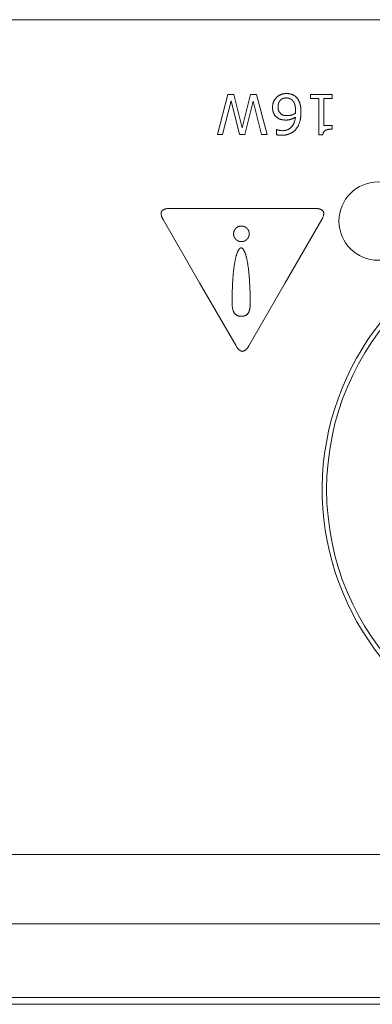
# Model space of a CAD drawing. Units: millimetres. Extents: x -350 to 567, y -536 to 804.
# Drawn here: x 197 to 213, y 243 to 287 of the extents above; entities that cross this region are included whole.
import ezdxf

# ---------------------------------------------------------------- set-up
doc = ezdxf.new("R2010")
doc.units = ezdxf.units.MM
doc.header["$LTSCALE"] = 63.5
doc.layers.get('0').update_dxf_attribs({"lineweight": 0})
doc.layers.add('Layer 1', color=7, linetype='Continuous', lineweight=0)

# ---------------------------------------------------------------- blocks, each defined once
blk = doc.blocks.new('グループ-36')
at = {"layer": 'Layer 1', "color": 30, "lineweight": 0}
blk.add_lwpolyline([(106.269, 146.372), (106.736, 148.168), (107.004, 148.168), (107.382, 146.677), (107.75, 148.168), (108.013, 148.168), (108.488, 146.372), (108.243, 146.372), (107.866, 147.865), (107.495, 146.372), (107.252, 146.372), (106.878, 147.88), (106.503, 146.372), (106.269, 146.372)], dxfattribs=at)
at = {"layer": 'Layer 1', "color": 30, "lineweight": 0, "flags": 128}
for points in [[(108.733, 147.585), (108.733, 147.59, -0.015933), (108.735, 147.636), (108.735, 147.638, -0.014968), (108.739, 147.681), (108.739, 147.681, -0.015708), (108.746, 147.722), (108.746, 147.722, -0.016386), (108.755, 147.762), (108.755, 147.762, -0.016959), (108.766, 147.801), (108.766, 147.801, -0.0174), (108.78, 147.838), (108.78, 147.838, -0.017685), (108.797, 147.874, -0.017802), (108.816, 147.909, -0.017728), (108.837, 147.942), (108.837, 147.942, -0.017488), (108.861, 147.974), (108.861, 147.975, -0.017069), (108.886, 148.004, -0.014533), (108.913, 148.031), (108.914, 148.032, -0.014274), (108.942, 148.058), (108.942, 148.058, -0.015754), (108.973, 148.083), (108.973, 148.083, -0.016167), (109.006, 148.106), (109.006, 148.106, -0.016464), (109.039, 148.126), (109.039, 148.126, -0.01663), (109.074, 148.144, -0.016639), (109.11, 148.16), (109.11, 148.16, -0.016511), (109.146, 148.174), (109.147, 148.174, -0.016241), (109.184, 148.185), (109.185, 148.185, -0.015844), (109.223, 148.193), (109.226, 148.194, -0.015324), (109.261, 148.199), (109.266, 148.2, -0.011096), (109.292, 148.203, -0.007255), (109.318, 148.204), (109.32, 148.204, -0.013082), (109.351, 148.205), (109.356, 148.205), (109.357, 148.205, -0.014396), (109.401, 148.204), (109.403, 148.204, -0.014017), (109.444, 148.2), (109.445, 148.2, -0.014801), (109.484, 148.195), (109.485, 148.194, -0.015538), (109.523, 148.187), (109.524, 148.186, -0.016199), (109.561, 148.176), (109.561, 148.176, -0.016196), (109.597, 148.164), (109.6, 148.163, -0.021205), (109.639, 148.146), (109.642, 148.145, -0.017245), (109.675, 148.128), (109.675, 148.128, -0.017268), (109.707, 148.108, -0.017148), (109.737, 148.086), (109.739, 148.085, -0.016837), (109.765, 148.064), (109.767, 148.062, -0.012843), (109.788, 148.042), (109.792, 148.039, -0.020457), (109.815, 148.014), (109.818, 148.011, -0.011001), (109.834, 147.992, -0.010779), (109.849, 147.973), (109.849, 147.973, -0.010495), (109.863, 147.953), (109.863, 147.953, -0.010183), (109.877, 147.932), (109.877, 147.931, -0.009896), (109.89, 147.909), (109.892, 147.906, -0.014074), (109.907, 147.878), (109.908, 147.875, -0.008931), (109.92, 147.85, -0.008661), (109.93, 147.825), (109.933, 147.82, -0.014589), (109.946, 147.783), (109.948, 147.777), (109.949, 147.776, -0.010261), (109.958, 147.745), (109.959, 147.744, -0.008166), (109.967, 147.715, -0.007828), (109.974, 147.686), (109.974, 147.685, -0.00747), (109.98, 147.655), (109.98, 147.655, -0.007122), (109.986, 147.623), (109.986, 147.623, -0.006785), (109.991, 147.591), (109.991, 147.591, -0.006462), (109.995, 147.558), (109.995, 147.557, -0.006152), (109.998, 147.523), (109.998, 147.523, -0.005856), (110.001, 147.488), (110.001, 147.488, -0.005643), (110.003, 147.452), (110.003, 147.443, -0.010049), (110.004, 147.388), (110.004, 147.379), (110.004, 147.371, -0.008428), (110.003, 147.317, -0.004838), (110.001, 147.263), (110.001, 147.262, -0.010297), (109.997, 147.208), (109.997, 147.207, -0.00538), (109.991, 147.155, -0.011415), (109.984, 147.103), (109.982, 147.09, -0.009124), (109.975, 147.049, -0.006276), (109.966, 147.008), (109.966, 147.006, -0.011994), (109.954, 146.962), (109.953, 146.956), (109.952, 146.954, -0.016822), (109.933, 146.892), (109.932, 146.891, -0.01587), (109.91, 146.834), (109.91, 146.833, -0.0162), (109.885, 146.779), (109.885, 146.778, -0.016393), (109.856, 146.726), (109.856, 146.725, -0.016434), (109.824, 146.675), (109.824, 146.675, -0.015791), (109.79, 146.628), (109.788, 146.625, -0.012827), (109.767, 146.601, -0.010412), (109.746, 146.577), (109.742, 146.573, -0.020633), (109.712, 146.543), (109.706, 146.539, -0.010221), (109.685, 146.52, -0.010112), (109.663, 146.502), (109.663, 146.502, -0.009969), (109.639, 146.485), (109.639, 146.485, -0.009797), (109.615, 146.469), (109.615, 146.469, -0.0096), (109.59, 146.454), (109.59, 146.454, -0.009436), (109.565, 146.44), (109.559, 146.437, -0.016377), (109.522, 146.418), (109.516, 146.415), (109.514, 146.414, -0.013474), (109.481, 146.4), (109.479, 146.4, -0.009902), (109.45, 146.389, -0.009736), (109.42, 146.379), (109.42, 146.379, -0.009494), (109.39, 146.371), (109.39, 146.371, -0.009231), (109.359, 146.363), (109.358, 146.363, -0.008952), (109.327, 146.356), (109.326, 146.356, -0.008659), (109.294, 146.351), (109.293, 146.351, -0.008365), (109.26, 146.346), (109.26, 146.346, -0.008061), (109.226, 146.343), (109.226, 146.343, -0.007826), (109.191, 146.341), (109.183, 146.34, -0.013274), (109.133, 146.339), (109.125, 146.339), (109.119, 146.339, -0.007773), (109.087, 146.339), (109.081, 146.339, -0.004761), (109.061, 146.34), (109.061, 146.34, -0.005322), (109.042, 146.341), (109.042, 146.341, -0.006111), (109.024, 146.343, -0.007902), (109.006, 146.345), (109.006, 146.345), (109.005, 146.345, -0.010113), (108.989, 146.347, -0.008627), (108.972, 146.35), (108.968, 146.351, -0.015235), (108.944, 146.356), (108.94, 146.357, -0.012649), (108.908, 146.366), (108.908, 146.366), (108.908, 146.597), (108.92, 146.597, 0.016932), (108.933, 146.59), (108.934, 146.59, 0.012535), (108.947, 146.585), (108.948, 146.584, 0.010466), (108.963, 146.579), (108.964, 146.579, 0.008843), (108.981, 146.573), (108.982, 146.573, 0.007561), (109.001, 146.568), (109.001, 146.568, 0.006365), (109.022, 146.563), (109.022, 146.563), (109.023, 146.562, 0.012137), (109.047, 146.557, 0.010396), (109.072, 146.553), (109.077, 146.552, 0.020008), (109.111, 146.548), (109.117, 146.548, 0.018091), (109.161, 146.546), (109.164, 146.546, 0.015917), (109.209, 146.548), (109.211, 146.548, 0.01436), (109.251, 146.551), (109.252, 146.551, 0.015199), (109.29, 146.557), (109.291, 146.557, 0.016019), (109.328, 146.565), (109.328, 146.566, 0.016764), (109.364, 146.576), (109.364, 146.576, 0.017398), (109.398, 146.588), (109.399, 146.588, 0.017891), (109.432, 146.603), (109.432, 146.603, 0.018213), (109.464, 146.62, 0.018337), (109.494, 146.639, 0.018277), (109.523, 146.661), (109.523, 146.661, 0.018011), (109.55, 146.684), (109.55, 146.684, 0.016465), (109.575, 146.708, 0.010892), (109.592, 146.727), (109.594, 146.729, 0.015846), (109.614, 146.753), (109.615, 146.756, 0.015702), (109.637, 146.786), (109.637, 146.786, 0.015442), (109.657, 146.818), (109.657, 146.818, 0.015072), (109.675, 146.851), (109.677, 146.855, 0.014573), (109.689, 146.881, 0.007129), (109.7, 146.908), (109.701, 146.908, 0.013789), (109.711, 146.936), (109.713, 146.941, 0.013166), (109.724, 146.979), (109.724, 146.98, 0.012521), (109.735, 147.019), (109.735, 147.02, 0.011867), (109.743, 147.061), (109.743, 147.062, 0.011202), (109.75, 147.104), (109.75, 147.105, 0.009908), (109.754, 147.147), (109.752, 147.145, -0.009481), (109.717, 147.125), (109.716, 147.124, -0.008965), (109.683, 147.107), (109.683, 147.106, -0.009516), (109.65, 147.091), (109.65, 147.09, -0.010082), (109.617, 147.076), (109.616, 147.076, -0.010662), (109.586, 147.064), (109.585, 147.063, -0.010158), (109.555, 147.053), (109.555, 147.053, -0.016633), (109.519, 147.043), (109.519, 147.043, -0.01426), (109.483, 147.035, -0.013331), (109.447, 147.029), (109.446, 147.029, -0.012404), (109.408, 147.025), (109.408, 147.024, -0.011496), (109.368, 147.022), (109.368, 147.022, -0.010309), (109.328, 147.021), (109.328, 147.021, -0.004547), (109.305, 147.021), (109.302, 147.021, -0.008232), (109.273, 147.022), (109.269, 147.023, -0.008919), (109.235, 147.025), (109.234, 147.025, -0.009678), (109.202, 147.028), (109.201, 147.029, -0.010527), (109.17, 147.033), (109.166, 147.034, -0.011532), (109.144, 147.038), (109.14, 147.039, -0.005778), (109.126, 147.042), (109.123, 147.043, -0.018342), (109.094, 147.051, -0.017177), (109.065, 147.062), (109.065, 147.062, -0.016055), (109.036, 147.075), (109.035, 147.075, -0.014925), (109.006, 147.09), (109.006, 147.09, -0.01381), (108.976, 147.108), (108.976, 147.108, -0.012359), (108.947, 147.127), (108.947, 147.127), (108.945, 147.128, -0.012984), (108.926, 147.143, -0.010169), (108.907, 147.158), (108.904, 147.16, -0.02108), (108.882, 147.181), (108.878, 147.184, -0.021775), (108.85, 147.214), (108.85, 147.214, -0.022131), (108.826, 147.246), (108.825, 147.247, -0.022127), (108.804, 147.279), (108.804, 147.28, -0.019723), (108.787, 147.313), (108.784, 147.318, -0.022898), (108.772, 147.347), (108.77, 147.352, -0.010542), (108.763, 147.373, -0.010226), (108.757, 147.393), (108.757, 147.394, -0.009832), (108.751, 147.415), (108.751, 147.416, -0.010557), (108.746, 147.439), (108.746, 147.44, -0.008947), (108.742, 147.463, -0.008537), (108.739, 147.486), (108.739, 147.486, -0.008131), (108.736, 147.51), (108.736, 147.511, -0.007835), (108.735, 147.535), (108.735, 147.535, -0.013902), (108.733, 147.585, -0.013902)], [(110.431, 148.168), (111.403, 148.168), (111.403, 147.985), (111.03, 147.985), (111.03, 146.781), (111.403, 146.781), (111.403, 146.617), (111.398, 146.617, 0.013041), (111.346, 146.615, 0.011894), (111.295, 146.611), (111.294, 146.611, 0.011211), (111.241, 146.604), (111.241, 146.604), (111.236, 146.603, 0.010376), (111.214, 146.6), (111.213, 146.6, 0.004978), (111.195, 146.596), (111.195, 146.596, 0.011425), (111.178, 146.592), (111.177, 146.592, 0.006263), (111.161, 146.588), (111.161, 146.588, 0.014608), (111.146, 146.583), (111.144, 146.582, 0.008388), (111.135, 146.579, 0.009028), (111.126, 146.576), (111.125, 146.575, 0.012676), (111.117, 146.571), (111.116, 146.571, 0.010607), (111.109, 146.568), (111.107, 146.566, 0.020403), (111.088, 146.555), (111.087, 146.554, 0.018024), (111.072, 146.543), (111.072, 146.543, 0.018795), (111.058, 146.531), (111.058, 146.531, 0.019338), (111.044, 146.519), (111.044, 146.518, 0.019626), (111.033, 146.505), (111.032, 146.505, 0.018981), (111.022, 146.491, 0.021242), (111.014, 146.478), (111.013, 146.477, 0.026055), (111.007, 146.464), (111.006, 146.462, 0.012097), (111.002, 146.453, 0.01156), (110.999, 146.444), (110.999, 146.443, 0.011122), (110.996, 146.434), (110.995, 146.431, 0.020114), (110.991, 146.415), (110.991, 146.412, 0.017779), (110.987, 146.39), (110.987, 146.39, 0.015263), (110.985, 146.366), (110.985, 146.366), (110.798, 146.366), (110.798, 147.985), (110.431, 147.985), (110.431, 148.168)]]:
    blk.add_lwpolyline(points, format="xyb", dxfattribs=at)
at = {"layer": 'Layer 1', "color": 30, "lineweight": 0}
blk.add_rational_spline([(108.978, 147.595), (108.978, 147.593), (108.978, 147.591), (108.978, 147.58), (108.979, 147.57), (108.979, 147.569), (108.979, 147.567), (108.979, 147.56), (108.979, 147.553), (108.98, 147.547), (108.98, 147.54), (108.98, 147.539), (108.981, 147.538), (108.981, 147.53), (108.982, 147.522), (108.983, 147.514), (108.984, 147.506), (108.984, 147.505), (108.984, 147.504), (108.986, 147.495), (108.988, 147.486), (108.988, 147.485), (108.988, 147.483), (108.989, 147.477), (108.991, 147.472), (108.991, 147.472), (108.991, 147.472), (108.992, 147.466), (108.994, 147.46), (108.995, 147.455), (108.997, 147.449), (108.997, 147.448), (108.997, 147.447), (109, 147.439), (109.003, 147.431), (109.003, 147.43), (109.003, 147.429), (109.007, 147.419), (109.014, 147.411), (109.067, 147.346), (109.121, 147.281), (109.126, 147.277), (109.132, 147.273), (109.133, 147.273), (109.133, 147.273), (109.139, 147.269), (109.146, 147.265), (109.146, 147.265), (109.147, 147.265), (109.154, 147.261), (109.162, 147.257), (109.17, 147.253), (109.178, 147.25), (109.178, 147.25), (109.178, 147.25), (109.186, 147.246), (109.194, 147.244), (109.194, 147.244), (109.194, 147.244), (109.202, 147.241), (109.211, 147.238), (109.211, 147.238), (109.211, 147.238), (109.219, 147.236), (109.227, 147.234), (109.227, 147.234), (109.228, 147.234), (109.235, 147.232), (109.243, 147.231), (109.252, 147.229), (109.262, 147.228), (109.264, 147.227), (109.266, 147.227), (109.279, 147.225), (109.293, 147.224), (109.298, 147.223), (109.302, 147.223), (109.316, 147.221), (109.33, 147.22), (109.33, 147.22), (109.331, 147.22), (109.344, 147.22), (109.356, 147.219), (109.369, 147.219), (109.381, 147.219), (109.383, 147.219), (109.384, 147.219), (109.387, 147.219), (109.39, 147.219), (109.407, 147.219), (109.425, 147.22), (109.427, 147.22), (109.43, 147.22), (109.442, 147.221), (109.455, 147.222), (109.455, 147.222), (109.455, 147.222), (109.468, 147.223), (109.48, 147.224), (109.48, 147.224), (109.48, 147.224), (109.492, 147.226), (109.505, 147.228), (109.505, 147.228), (109.505, 147.228), (109.517, 147.23), (109.529, 147.232), (109.529, 147.232), (109.529, 147.232), (109.541, 147.234), (109.552, 147.237), (109.552, 147.237), (109.552, 147.237), (109.564, 147.24), (109.575, 147.243), (109.577, 147.244), (109.579, 147.244), (109.595, 147.249), (109.611, 147.254), (109.612, 147.254), (109.614, 147.255), (109.626, 147.259), (109.638, 147.263), (109.649, 147.268), (109.661, 147.272), (109.661, 147.272), (109.661, 147.272), (109.673, 147.277), (109.685, 147.282), (109.685, 147.282), (109.685, 147.282), (109.697, 147.288), (109.708, 147.293), (109.708, 147.293), (109.709, 147.293), (109.72, 147.299), (109.732, 147.305), (109.732, 147.305), (109.732, 147.305), (109.744, 147.311), (109.756, 147.317), (109.756, 147.317), (109.756, 147.318), (109.756, 147.325), (109.757, 147.332), (109.757, 147.339), (109.758, 147.345), (109.758, 147.347), (109.758, 147.348), (109.759, 147.357), (109.759, 147.366), (109.76, 147.399), (109.76, 147.431), (109.76, 147.436), (109.76, 147.44), (109.76, 147.457), (109.76, 147.473), (109.76, 147.475), (109.76, 147.478), (109.76, 147.489), (109.759, 147.501), (109.759, 147.501), (109.759, 147.501), (109.759, 147.512), (109.758, 147.523), (109.758, 147.523), (109.758, 147.523), (109.757, 147.534), (109.756, 147.545), (109.756, 147.545), (109.756, 147.545), (109.756, 147.556), (109.755, 147.566), (109.755, 147.566), (109.755, 147.566), (109.754, 147.576), (109.753, 147.586), (109.753, 147.586), (109.752, 147.587), (109.751, 147.596), (109.75, 147.606), (109.75, 147.606), (109.75, 147.606), (109.749, 147.616), (109.747, 147.625), (109.747, 147.625), (109.747, 147.625), (109.746, 147.635), (109.744, 147.644), (109.744, 147.644), (109.744, 147.644), (109.743, 147.653), (109.741, 147.661), (109.739, 147.67), (109.737, 147.679), (109.737, 147.68), (109.736, 147.681), (109.734, 147.691), (109.731, 147.701), (109.731, 147.702), (109.731, 147.703), (109.728, 147.71), (109.726, 147.718), (109.726, 147.718), (109.726, 147.718), (109.724, 147.725), (109.721, 147.732), (109.721, 147.733), (109.721, 147.734), (109.718, 147.742), (109.714, 147.751), (109.711, 147.759), (109.708, 147.767), (109.707, 147.768), (109.707, 147.769), (109.703, 147.779), (109.698, 147.788), (109.697, 147.79), (109.696, 147.792), (109.693, 147.798), (109.69, 147.804), (109.687, 147.81), (109.683, 147.816), (109.682, 147.817), (109.682, 147.819), (109.677, 147.828), (109.671, 147.836), (109.671, 147.836), (109.671, 147.836), (109.666, 147.844), (109.66, 147.852), (109.655, 147.86), (109.649, 147.868), (109.648, 147.869), (109.647, 147.87), (109.639, 147.88), (109.631, 147.889), (109.631, 147.889), (109.63, 147.889), (109.622, 147.898), (109.614, 147.906), (109.608, 147.911), (109.603, 147.916), (109.602, 147.916), (109.602, 147.917), (109.596, 147.922), (109.589, 147.927), (109.589, 147.928), (109.588, 147.928), (109.581, 147.934), (109.573, 147.94), (109.573, 147.94), (109.573, 147.94), (109.566, 147.945), (109.558, 147.951), (109.558, 147.951), (109.558, 147.951), (109.55, 147.956), (109.542, 147.96), (109.542, 147.96), (109.542, 147.96), (109.534, 147.965), (109.526, 147.969), (109.526, 147.969), (109.526, 147.969), (109.518, 147.973), (109.51, 147.977), (109.51, 147.977), (109.51, 147.977), (109.502, 147.981), (109.493, 147.984), (109.492, 147.984), (109.491, 147.985), (109.482, 147.988), (109.474, 147.991), (109.465, 147.993), (109.456, 147.996), (109.456, 147.996), (109.456, 147.996), (109.448, 147.998), (109.439, 148), (109.439, 148), (109.439, 148), (109.43, 148.002), (109.421, 148.003), (109.42, 148.003), (109.42, 148.003), (109.411, 148.005), (109.402, 148.006), (109.402, 148.006), (109.402, 148.006), (109.392, 148.007), (109.383, 148.007), (109.382, 148.007), (109.381, 148.008), (109.373, 148.008), (109.366, 148.008), (109.365, 148.008), (109.364, 148.008), (109.358, 148.008), (109.353, 148.008), (109.351, 148.008), (109.349, 148.008), (109.336, 148.008), (109.323, 148.008), (109.322, 148.008), (109.321, 148.007), (109.31, 148.007), (109.3, 148.006), (109.3, 148.006), (109.299, 148.006), (109.289, 148.005), (109.279, 148.003), (109.279, 148.003), (109.279, 148.003), (109.269, 148.002), (109.259, 148), (109.258, 148), (109.258, 148), (109.249, 147.998), (109.239, 147.995), (109.239, 147.995), (109.239, 147.995), (109.229, 147.993), (109.22, 147.99), (109.22, 147.99), (109.22, 147.99), (109.211, 147.987), (109.202, 147.984), (109.201, 147.983), (109.201, 147.983), (109.193, 147.98), (109.184, 147.976), (109.184, 147.976), (109.184, 147.976), (109.175, 147.973), (109.167, 147.968), (109.167, 147.968), (109.167, 147.968), (109.158, 147.964), (109.15, 147.959), (109.15, 147.959), (109.15, 147.959), (109.142, 147.955), (109.134, 147.949), (109.127, 147.944), (109.119, 147.939), (109.112, 147.933), (109.105, 147.927), (109.105, 147.927), (109.104, 147.927), (109.097, 147.921), (109.091, 147.915), (109.091, 147.915), (109.091, 147.914), (109.084, 147.908), (109.078, 147.902), (109.077, 147.9), (109.074, 147.897), (109.071, 147.894), (109.068, 147.891), (109.067, 147.889), (109.066, 147.887), (109.06, 147.881), (109.055, 147.874), (109.055, 147.874), (109.055, 147.873), (109.049, 147.866), (109.044, 147.858), (109.044, 147.858), (109.044, 147.858), (109.038, 147.849), (109.034, 147.841), (109.033, 147.84), (109.032, 147.839), (109.029, 147.832), (109.025, 147.826), (109.022, 147.819), (109.019, 147.812), (109.019, 147.812), (109.019, 147.812), (109.016, 147.805), (109.013, 147.798), (109.012, 147.797), (109.012, 147.796), (109.008, 147.786), (109.005, 147.777), (109.005, 147.777), (109.005, 147.776), (109.001, 147.767), (108.999, 147.757), (108.999, 147.756), (108.999, 147.756), (108.996, 147.746), (108.993, 147.736), (108.993, 147.735), (108.993, 147.735), (108.991, 147.725), (108.989, 147.714), (108.989, 147.714), (108.988, 147.714), (108.986, 147.702), (108.985, 147.691), (108.985, 147.691), (108.985, 147.691), (108.983, 147.68), (108.982, 147.668), (108.982, 147.668), (108.982, 147.668), (108.981, 147.656), (108.98, 147.644), (108.98, 147.644), (108.98, 147.644), (108.979, 147.631), (108.979, 147.619), (108.979, 147.619), (108.979, 147.619), (108.978, 147.607), (108.978, 147.595)], [1, 1, 1, 0.999818971821, 1, 1, 1, 0.99994103367, 1, 0.999937105044, 1, 1, 1, 0.999838478106, 1, 0.999922128968, 1, 1, 1, 0.999631279267, 1, 1, 1, 0.999894101066, 1, 1, 1, 0.999886270016, 1, 0.99987937971, 1, 1, 1, 0.999443409741, 1, 1, 1, 0.986094189314, 1, 1, 1, 0.999770438248, 1, 1, 1, 0.999598361152, 1, 1, 1, 0.999597901897, 1, 0.999601753725, 1, 1, 1, 0.999609265559, 1, 1, 1, 0.999619628156, 1, 1, 1, 0.99963285254, 1, 1, 1, 0.999710552984, 1, 0.999933962624, 1, 1, 1, 0.999750800563, 1, 1, 1, 0.999752412397, 1, 1, 1, 0.999938635639, 1, 0.999835140321, 1, 1, 1, 1, 1, 0.999633152968, 1, 1, 1, 0.999859860481, 1, 1, 1, 0.999853862709, 1, 1, 1, 0.999846748747, 1, 1, 1, 0.999840061317, 1, 1, 1, 0.999833840123, 1, 1, 1, 0.999839011252, 1, 1, 1, 0.999627773287, 1, 1, 1, 0.999877242577, 1, 0.999883316099, 1, 1, 1, 0.999889423824, 1, 1, 1, 0.999895205342, 1, 1, 1, 0.999900738948, 1, 1, 1, 0.999911709178, 1, 1, 1, 0.999990931875, 1, 0.999987879321, 1, 1, 1, 0.999715939358, 1, 1, 1, 1, 1, 0.999920154159, 1, 1, 1, 0.999970233862, 1, 1, 1, 0.999967015936, 1, 1, 1, 0.999962956556, 1, 1, 1, 0.999958293472, 1, 1, 1, 0.999952923952, 1, 1, 1, 0.99994672913, 1, 1, 1, 0.999939569698, 1, 1, 1, 0.999931283254, 1, 1, 1, 0.999921681607, 1, 0.999912235712, 1, 1, 1, 0.999759853034, 1, 1, 1, 0.999873401847, 1, 1, 1, 0.999873217552, 1, 1, 1, 0.99986343662, 1, 0.999920883925, 1, 1, 1, 0.999640113417, 1, 1, 1, 0.999899179321, 1, 0.9998954659, 1, 1, 1, 0.999526115702, 1, 1, 1, 0.999871357399, 1, 0.999437961315, 1, 1, 1, 0.99937719859, 1, 1, 1, 0.999368114828, 1, 0.999873392284, 1, 1, 1, 0.999721754333, 1, 1, 1, 0.999694515009, 1, 1, 1, 0.999670333898, 1, 1, 1, 0.999647695229, 1, 1, 1, 0.999627610614, 1, 1, 1, 0.999610751745, 1, 1, 1, 0.999623718712, 1, 1, 1, 0.999651851184, 1, 0.9996764274, 1, 1, 1, 0.999690616099, 1, 1, 1, 0.999706541515, 1, 1, 1, 0.999723641553, 1, 1, 1, 0.9997414099, 1, 1, 1, 0.999760525846, 1, 1, 1, 0.99993631449, 1, 1, 1, 0.999593113627, 1, 1, 1, 0.999758288358, 1, 1, 1, 0.999733136527, 1, 1, 1, 0.999706335089, 1, 1, 1, 0.999679194675, 1, 1, 1, 0.999652520919, 1, 1, 1, 0.999627278513, 1, 1, 1, 0.99960454175, 1, 1, 1, 0.999585413871, 1, 1, 1, 0.999570926874, 1, 1, 1, 0.999561916039, 1, 0.999558774477, 1, 0.999562159203, 1, 1, 1, 0.999571571797, 1, 1, 1, 0.999636584713, 1, 1, 1, 0.999747160537, 1, 1, 1, 0.999541023329, 1, 1, 1, 0.999555356611, 1, 1, 1, 0.999573898707, 1, 1, 1, 0.999598649335, 1, 0.99990345069, 1, 1, 1, 0.999636635287, 1, 1, 1, 0.999665975768, 1, 1, 1, 0.999695238552, 1, 1, 1, 0.999723989791, 1, 1, 1, 0.999751567872, 1, 1, 1, 0.999777499533, 1, 1, 1, 0.999801524751, 1, 1, 1, 0.99982340133, 1, 1, 1, 0.999843524679, 1, 1, 1, 0.999877803366, 1], degree=2, knots=[0, 0, 0, 1, 1, 2, 2, 3, 3, 4, 4, 5, 5, 6, 6, 7, 7, 8, 8, 9, 9, 10, 10, 11, 11, 12, 12, 13, 13, 14, 14, 15, 15, 16, 16, 17, 17, 18, 18, 19, 19, 20, 20, 21, 21, 22, 22, 23, 23, 24, 24, 25, 25, 26, 26, 27, 27, 28, 28, 29, 29, 30, 30, 31, 31, 32, 32, 33, 33, 34, 34, 35, 35, 36, 36, 37, 37, 38, 38, 39, 39, 40, 40, 41, 41, 42, 42, 43, 43, 44, 44, 45, 45, 46, 46, 47, 47, 48, 48, 49, 49, 50, 50, 51, 51, 52, 52, 53, 53, 54, 54, 55, 55, 56, 56, 57, 57, 58, 58, 59, 59, 60, 60, 61, 61, 62, 62, 63, 63, 64, 64, 65, 65, 66, 66, 67, 67, 68, 68, 69, 69, 70, 70, 71, 71, 72, 72, 73, 73, 74, 74, 75, 75, 76, 76, 77, 77, 78, 78, 79, 79, 80, 80, 81, 81, 82, 82, 83, 83, 84, 84, 85, 85, 86, 86, 87, 87, 88, 88, 89, 89, 90, 90, 91, 91, 92, 92, 93, 93, 94, 94, 95, 95, 96, 96, 97, 97, 98, 98, 99, 99, 100, 100, 101, 101, 102, 102, 103, 103, 104, 104, 105, 105, 106, 106, 107, 107, 108, 108, 109, 109, 110, 110, 111, 111, 112, 112, 113, 113, 114, 114, 115, 115, 116, 116, 117, 117, 118, 118, 119, 119, 120, 120, 121, 121, 122, 122, 123, 123, 124, 124, 125, 125, 126, 126, 127, 127, 128, 128, 129, 129, 130, 130, 131, 131, 132, 132, 133, 133, 134, 134, 135, 135, 136, 136, 137, 137, 138, 138, 139, 139, 140, 140, 141, 141, 142, 142, 143, 143, 144, 144, 145, 145, 146, 146, 147, 147, 148, 148, 149, 149, 150, 150, 151, 151, 152, 152, 153, 153, 154, 154, 155, 155, 156, 156, 157, 157, 158, 158, 159, 159, 160, 160, 161, 161, 162, 162, 163, 163, 164, 164, 165, 165, 166, 166, 167, 167, 168, 168, 169, 169, 170, 170, 171, 171, 172, 172, 173, 173, 174, 174, 175, 175, 176, 176, 177, 177, 178, 178, 179, 179, 180, 180, 181, 181, 182, 182, 183, 183, 184, 184, 185, 185, 186, 186, 187, 187, 188, 188, 189, 189, 190, 190, 191, 191, 192, 192, 193, 193, 194, 194, 195, 195, 196, 196, 197, 197, 198, 198, 199, 199, 200, 200, 201, 201, 202, 202, 203, 203, 204, 204, 205, 205, 206, 206, 207, 207, 208, 208, 209, 209, 209], dxfattribs=at)
blk = doc.blocks.new('グループ-57')
at = {"color": 30, "linetype": 'Continuous', "lineweight": 0}
for p, q in [((-282.25, 151.505), (140.75, 151.505)), ((134.065, 114.205), (-44.935, 114.205)), ((-287.25, 111.105), (145.75, 111.105)), ((-286.25, 107.805), (144.75, 107.805)), ((168.25, 107.505), (-309.75, 107.505))]:
    blk.add_line(p, q, dxfattribs=at)
for centre, radius in [((113.45, 142.505), 1.75), ((122.95, 130.505), 11.8)]:
    blk.add_circle(centre, radius, dxfattribs=at)
blk.add_arc((122.95, 130.505), 12, 299.9264, 240.0736, dxfattribs=at)
at = {"layer": 'Layer 1', "color": 30, "lineweight": 0, "flags": 128}
for points in [[(103.774, 142.943), (103.779, 142.948, -0.041834), (103.8, 142.971), (103.803, 142.974, -0.022388), (103.82, 142.989, -0.021559), (103.839, 143.002), (103.844, 143.006, -0.037402), (103.875, 143.023), (103.876, 143.023, -0.016723), (103.91, 143.037), (103.911, 143.037, -0.028933), (103.947, 143.049), (103.955, 143.05, -0.023952), (104.007, 143.061), (104.009, 143.061, -0.019922), (104.065, 143.067, -0.014857), (104.122, 143.069), (104.125, 143.069), (107.387, 143.069), (110.65, 143.069, -0.00899), (110.686, 143.068), (110.693, 143.068, -0.018912), (110.738, 143.065), (110.746, 143.064, -0.010818), (110.774, 143.06), (110.774, 143.06, -0.01172), (110.801, 143.055, -0.012506), (110.828, 143.049), (110.834, 143.047, -0.02951), (110.871, 143.035), (110.881, 143.031, -0.030872), (110.911, 143.017, -0.019354), (110.94, 143), (110.941, 142.999, -0.043628), (110.968, 142.978), (110.972, 142.974, -0.044821), (111.001, 142.943), (111.003, 142.938, -0.044576), (111.013, 142.907), (111.014, 142.903, -0.022354), (111.018, 142.88, -0.021536), (111.02, 142.857), (111.02, 142.851, -0.037371), (111.019, 142.815), (111.019, 142.815, -0.016711), (111.014, 142.779), (111.014, 142.778, -0.028912), (111.006, 142.74), (111.004, 142.733, -0.023927), (110.986, 142.682), (110.986, 142.681, -0.019907), (110.962, 142.628), (110.962, 142.628, -0.015802), (110.935, 142.577), (109.303, 139.751), (107.672, 136.925, -0.009022), (107.654, 136.895), (107.649, 136.888, -0.018889), (107.624, 136.852), (107.62, 136.845, -0.010816), (107.602, 136.823), (107.602, 136.823, -0.011716), (107.584, 136.802, -0.012503), (107.565, 136.782), (107.561, 136.777, -0.029512), (107.532, 136.751), (107.523, 136.744, -0.030888), (107.496, 136.725, -0.019369), (107.467, 136.709), (107.466, 136.708, -0.043683), (107.434, 136.695), (107.429, 136.694, -0.044899), (107.387, 136.685), (107.383, 136.685, -0.044618), (107.351, 136.692), (107.346, 136.693, -0.022363), (107.324, 136.701, -0.021552), (107.304, 136.711), (107.298, 136.714, -0.037399), (107.268, 136.732), (107.267, 136.732, -0.016727), (107.238, 136.755), (107.238, 136.755, -0.028949), (107.209, 136.782), (107.204, 136.787, -0.023973), (107.169, 136.828), (107.168, 136.829, -0.019964), (107.134, 136.875), (107.134, 136.876, -0.015864), (107.103, 136.925), (105.472, 139.751), (103.84, 142.577, -0.00886), (103.823, 142.607), (103.82, 142.614, -0.018918), (103.8, 142.654), (103.797, 142.662, -0.010806), (103.787, 142.688), (103.786, 142.688, -0.011717), (103.777, 142.714, -0.012507), (103.769, 142.74), (103.768, 142.746, -0.029533), (103.759, 142.785), (103.758, 142.795, -0.030911), (103.755, 142.829, -0.019382), (103.755, 142.862), (103.755, 142.863, -0.043687), (103.76, 142.897), (103.761, 142.903, -0.04487), (103.774, 142.943, -0.04487)], [(107.341, 138.25), (107.341, 138.25), (107.339, 138.25, -0.01259), (107.312, 138.25), (107.31, 138.25, -0.011037), (107.287, 138.252, -0.011291), (107.265, 138.255), (107.259, 138.255, -0.024729), (107.228, 138.261), (107.227, 138.262, -0.01306), (107.198, 138.27, -0.027485), (107.17, 138.28), (107.165, 138.282, -0.028783), (107.132, 138.298), (107.131, 138.298, -0.029256), (107.101, 138.318), (107.101, 138.318, -0.028877), (107.073, 138.341, -0.027705), (107.048, 138.367), (107.048, 138.367, -0.025914), (107.026, 138.396), (107.025, 138.396, -0.023734), (107.006, 138.427), (107.006, 138.428, -0.021389), (106.989, 138.461), (106.989, 138.461, -0.019051), (106.974, 138.497), (106.974, 138.498, -0.016834), (106.961, 138.535), (106.961, 138.536, -0.0148), (106.951, 138.576), (106.951, 138.576, -0.012973), (106.942, 138.618), (106.942, 138.619, -0.011352), (106.936, 138.662), (106.936, 138.663, -0.009921), (106.931, 138.708), (106.931, 138.708, -0.008669), (106.927, 138.755), (106.927, 138.756, -0.007539), (106.926, 138.802), (106.925, 138.803, -0.005794), (106.925, 138.847, -0.000682), (106.925, 138.907), (106.925, 138.951, -0.003212), (106.927, 139.1), (106.927, 139.147, -0.003379), (106.932, 139.366), (106.932, 139.372, -0.003598), (106.94, 139.578), (106.941, 139.607, -0.003876), (106.949, 139.755), (106.949, 139.759, -0.002017), (106.958, 139.898), (106.958, 139.9, -0.004358), (106.968, 140.034), (106.969, 140.038, -0.002291), (106.98, 140.163), (106.98, 140.165, -0.005011), (106.992, 140.285), (106.993, 140.29, -0.002658), (107.006, 140.401), (107.007, 140.403, -0.005914), (107.021, 140.509), (107.022, 140.514, -0.003172), (107.037, 140.611), (107.037, 140.613, -0.007212), (107.054, 140.705), (107.057, 140.723, -0.004059), (107.068, 140.78), (107.069, 140.781, -0.004352), (107.08, 140.835), (107.081, 140.837, -0.00475), (107.093, 140.887), (107.093, 140.889, -0.005215), (107.106, 140.937), (107.106, 140.938, -0.005764), (107.119, 140.983), (107.119, 140.984, -0.006417), (107.132, 141.026), (107.132, 141.027, -0.007199), (107.145, 141.066), (107.146, 141.067, -0.008146), (107.159, 141.103), (107.16, 141.104, -0.009303), (107.173, 141.137), (107.174, 141.138, -0.010729), (107.187, 141.167), (107.188, 141.169, -0.012507), (107.202, 141.195), (107.202, 141.196, -0.01474), (107.216, 141.22), (107.217, 141.221, -0.017565), (107.231, 141.241), (107.231, 141.242, -0.021143), (107.245, 141.26), (107.246, 141.261, -0.025641), (107.26, 141.275), (107.261, 141.276, -0.031158), (107.275, 141.288), (107.276, 141.288, -0.037547), (107.291, 141.297), (107.291, 141.298, -0.04411), (107.306, 141.304), (107.306, 141.304, -0.049355), (107.321, 141.307, -0.051406), (107.336, 141.307, -0.049355), (107.352, 141.304), (107.352, 141.304, -0.04411), (107.367, 141.298), (107.367, 141.297, -0.037547), (107.382, 141.288), (107.382, 141.288, -0.031158), (107.397, 141.276), (107.397, 141.275, -0.025641), (107.411, 141.261), (107.412, 141.26, -0.021143), (107.426, 141.242), (107.427, 141.241, -0.017565), (107.441, 141.221), (107.442, 141.22, -0.01474), (107.455, 141.196), (107.456, 141.195, -0.012507), (107.47, 141.169), (107.47, 141.167, -0.010729), (107.484, 141.138), (107.485, 141.137, -0.009303), (107.498, 141.104), (107.499, 141.103, -0.008146), (107.512, 141.067), (107.512, 141.066, -0.007199), (107.525, 141.027), (107.526, 141.026, -0.006417), (107.539, 140.984), (107.539, 140.983, -0.005764), (107.552, 140.938), (107.552, 140.937, -0.005215), (107.564, 140.889), (107.565, 140.887, -0.00475), (107.577, 140.837), (107.577, 140.835, -0.004352), (107.589, 140.781), (107.589, 140.78, -0.00401), (107.601, 140.723), (107.601, 140.721, -0.003793), (107.612, 140.661), (107.615, 140.643, -0.006688), (107.631, 140.546), (107.634, 140.525, -0.005868), (107.653, 140.387), (107.654, 140.381, -0.005242), (107.671, 140.23), (107.672, 140.224, -0.004741), (107.687, 140.061), (107.688, 140.055, -0.004334), (107.701, 139.879), (107.701, 139.873, -0.003999), (107.712, 139.686), (107.713, 139.679, -0.003719), (107.722, 139.479), (107.722, 139.473, -0.003488), (107.728, 139.261), (107.728, 139.246, -0.003271), (107.732, 139.04), (107.732, 139.027, -0.002352), (107.733, 138.847), (107.733, 138.84, -0.005158), (107.732, 138.791), (107.732, 138.791, -0.006113), (107.73, 138.743), (107.73, 138.743, -0.007394), (107.728, 138.697), (107.727, 138.696, -0.008811), (107.723, 138.652), (107.723, 138.646, -0.010519), (107.718, 138.613), (107.718, 138.613, -0.005808), (107.713, 138.581), (107.713, 138.581, -0.013369), (107.707, 138.551), (107.707, 138.55, -0.007373), (107.699, 138.521), (107.699, 138.521, -0.01681), (107.691, 138.493), (107.689, 138.488, -0.00941), (107.683, 138.47, -0.009832), (107.676, 138.452), (107.674, 138.448, -0.022019), (107.662, 138.423), (107.66, 138.419, -0.02487), (107.641, 138.389), (107.641, 138.389, -0.027454), (107.62, 138.361), (107.62, 138.361, -0.029568), (107.596, 138.335), (107.593, 138.332, -0.030733), (107.572, 138.316, -0.01564), (107.551, 138.301), (107.55, 138.301, -0.030563), (107.527, 138.287), (107.523, 138.286, -0.014833), (107.505, 138.278, -0.014447), (107.487, 138.271), (107.487, 138.271, -0.013927), (107.469, 138.265), (107.468, 138.265, -0.013343), (107.449, 138.26), (107.448, 138.26, -0.012713), (107.428, 138.256), (107.428, 138.256, -0.012057), (107.406, 138.253), (107.406, 138.253, -0.011528), (107.384, 138.251), (107.383, 138.251, -0.018337), (107.341, 138.25, -0.018337)]]:
    blk.add_lwpolyline(points, format="xyb", dxfattribs=at)
at = {"layer": 'Layer 1', "color": 30, "lineweight": 0}
blk.add_rational_spline([(107.341, 141.586), (107.339, 141.586), (107.337, 141.586), (107.325, 141.586), (107.314, 141.587), (107.313, 141.587), (107.312, 141.587), (107.303, 141.588), (107.294, 141.589), (107.294, 141.589), (107.294, 141.589), (107.286, 141.59), (107.277, 141.591), (107.277, 141.591), (107.277, 141.591), (107.268, 141.593), (107.26, 141.595), (107.26, 141.595), (107.26, 141.595), (107.252, 141.597), (107.243, 141.599), (107.243, 141.599), (107.243, 141.599), (107.235, 141.602), (107.227, 141.605), (107.227, 141.605), (107.227, 141.605), (107.219, 141.607), (107.211, 141.611), (107.211, 141.611), (107.211, 141.611), (107.203, 141.614), (107.195, 141.617), (107.195, 141.617), (107.195, 141.617), (107.188, 141.621), (107.18, 141.625), (107.18, 141.625), (107.18, 141.625), (107.173, 141.629), (107.165, 141.633), (107.165, 141.633), (107.165, 141.633), (107.158, 141.637), (107.151, 141.642), (107.151, 141.642), (107.151, 141.642), (107.144, 141.646), (107.137, 141.651), (107.137, 141.651), (107.137, 141.651), (107.13, 141.656), (107.124, 141.661), (107.117, 141.667), (107.111, 141.672), (107.104, 141.678), (107.098, 141.684), (107.092, 141.689), (107.087, 141.696), (107.081, 141.702), (107.075, 141.708), (107.07, 141.714), (107.065, 141.721), (107.06, 141.728), (107.055, 141.735), (107.055, 141.735), (107.055, 141.735), (107.05, 141.741), (107.045, 141.749), (107.045, 141.749), (107.045, 141.749), (107.041, 141.756), (107.037, 141.763), (107.037, 141.763), (107.037, 141.763), (107.033, 141.77), (107.029, 141.778), (107.029, 141.778), (107.029, 141.778), (107.025, 141.786), (107.021, 141.793), (107.021, 141.793), (107.021, 141.793), (107.018, 141.801), (107.015, 141.809), (107.015, 141.809), (107.015, 141.809), (107.012, 141.817), (107.009, 141.825), (107.009, 141.825), (107.009, 141.825), (107.006, 141.833), (107.004, 141.842), (107.004, 141.842), (107.004, 141.842), (107.002, 141.85), (107, 141.858), (107, 141.858), (107, 141.858), (106.998, 141.867), (106.996, 141.876), (106.996, 141.876), (106.996, 141.876), (106.995, 141.884), (106.994, 141.893), (106.994, 141.893), (106.994, 141.893), (106.993, 141.902), (106.992, 141.911), (106.992, 141.911), (106.992, 141.912), (106.991, 141.922), (106.991, 141.932), (106.991, 141.934), (106.991, 141.935), (106.991, 141.94), (106.992, 141.948), (106.992, 141.955), (106.992, 141.963), (106.993, 141.966), (106.993, 141.969), (106.994, 141.978), (106.995, 141.986), (106.995, 141.986), (106.995, 141.986), (106.996, 141.995), (106.998, 142.004), (106.998, 142.004), (106.998, 142.004), (107, 142.012), (107.002, 142.021), (107.002, 142.021), (107.002, 142.021), (107.004, 142.029), (107.006, 142.037), (107.006, 142.037), (107.006, 142.037), (107.009, 142.045), (107.012, 142.053), (107.012, 142.054), (107.012, 142.054), (107.015, 142.062), (107.018, 142.069), (107.018, 142.069), (107.018, 142.069), (107.021, 142.077), (107.025, 142.085), (107.025, 142.085), (107.025, 142.085), (107.029, 142.093), (107.033, 142.1), (107.033, 142.1), (107.033, 142.1), (107.037, 142.108), (107.041, 142.115), (107.041, 142.115), (107.041, 142.115), (107.045, 142.122), (107.05, 142.129), (107.05, 142.129), (107.05, 142.129), (107.055, 142.136), (107.06, 142.143), (107.06, 142.143), (107.06, 142.143), (107.065, 142.15), (107.07, 142.156), (107.075, 142.163), (107.081, 142.169), (107.086, 142.175), (107.092, 142.181), (107.098, 142.187), (107.104, 142.193), (107.111, 142.198), (107.117, 142.204), (107.124, 142.209), (107.13, 142.214), (107.13, 142.214), (107.13, 142.214), (107.137, 142.219), (107.144, 142.224), (107.144, 142.224), (107.144, 142.224), (107.151, 142.229), (107.158, 142.233), (107.158, 142.233), (107.158, 142.233), (107.165, 142.238), (107.173, 142.242), (107.173, 142.242), (107.173, 142.242), (107.18, 142.246), (107.188, 142.25), (107.188, 142.25), (107.188, 142.25), (107.195, 142.253), (107.203, 142.257), (107.203, 142.257), (107.203, 142.257), (107.211, 142.26), (107.219, 142.263), (107.219, 142.263), (107.219, 142.263), (107.227, 142.266), (107.235, 142.269), (107.235, 142.269), (107.235, 142.269), (107.243, 142.271), (107.252, 142.273), (107.252, 142.273), (107.252, 142.273), (107.26, 142.276), (107.268, 142.277), (107.268, 142.277), (107.269, 142.277), (107.277, 142.279), (107.286, 142.281), (107.286, 142.281), (107.286, 142.281), (107.294, 142.282), (107.303, 142.283), (107.303, 142.283), (107.303, 142.283), (107.312, 142.284), (107.321, 142.284), (107.321, 142.284), (107.321, 142.284), (107.331, 142.285), (107.34, 142.285), (107.341, 142.285), (107.341, 142.285), (107.346, 142.285), (107.353, 142.285), (107.361, 142.285), (107.369, 142.284), (107.372, 142.284), (107.375, 142.283), (107.383, 142.283), (107.392, 142.281), (107.392, 142.281), (107.392, 142.281), (107.401, 142.28), (107.409, 142.278), (107.409, 142.278), (107.409, 142.278), (107.418, 142.277), (107.426, 142.275), (107.426, 142.275), (107.426, 142.275), (107.435, 142.272), (107.443, 142.27), (107.443, 142.27), (107.443, 142.27), (107.451, 142.267), (107.459, 142.264), (107.459, 142.264), (107.459, 142.264), (107.467, 142.262), (107.475, 142.258), (107.475, 142.258), (107.475, 142.258), (107.483, 142.255), (107.491, 142.251), (107.491, 142.251), (107.491, 142.251), (107.499, 142.248), (107.506, 142.244), (107.506, 142.244), (107.506, 142.244), (107.513, 142.24), (107.521, 142.235), (107.521, 142.235), (107.521, 142.235), (107.528, 142.231), (107.535, 142.226), (107.535, 142.226), (107.535, 142.226), (107.542, 142.222), (107.549, 142.217), (107.549, 142.217), (107.549, 142.217), (107.555, 142.212), (107.562, 142.206), (107.568, 142.201), (107.575, 142.196), (107.581, 142.19), (107.587, 142.184), (107.593, 142.178), (107.599, 142.172), (107.604, 142.166), (107.61, 142.159), (107.615, 142.153), (107.62, 142.146), (107.62, 142.146), (107.62, 142.146), (107.625, 142.139), (107.63, 142.133), (107.63, 142.133), (107.63, 142.133), (107.635, 142.126), (107.639, 142.118), (107.639, 142.118), (107.639, 142.118), (107.644, 142.111), (107.648, 142.104), (107.648, 142.104), (107.648, 142.104), (107.652, 142.096), (107.655, 142.089), (107.655, 142.089), (107.655, 142.089), (107.659, 142.081), (107.663, 142.073), (107.663, 142.073), (107.663, 142.073), (107.666, 142.066), (107.669, 142.058), (107.669, 142.058), (107.669, 142.057), (107.672, 142.049), (107.675, 142.041), (107.675, 142.041), (107.675, 142.041), (107.677, 142.033), (107.679, 142.025), (107.679, 142.025), (107.679, 142.025), (107.682, 142.016), (107.683, 142.008), (107.683, 142.008), (107.683, 142.008), (107.685, 141.999), (107.687, 141.991), (107.687, 141.991), (107.687, 141.991), (107.688, 141.982), (107.689, 141.973), (107.689, 141.973), (107.689, 141.973), (107.69, 141.964), (107.69, 141.956), (107.69, 141.955), (107.69, 141.955), (107.691, 141.945), (107.691, 141.936), (107.691, 141.936), (107.691, 141.935), (107.691, 141.935), (107.691, 141.935), (107.691, 141.929), (107.691, 141.922), (107.69, 141.915), (107.69, 141.908), (107.69, 141.907), (107.69, 141.906), (107.689, 141.897), (107.688, 141.889), (107.688, 141.889), (107.688, 141.889), (107.687, 141.88), (107.685, 141.871), (107.685, 141.871), (107.685, 141.871), (107.683, 141.863), (107.681, 141.854), (107.681, 141.854), (107.681, 141.854), (107.679, 141.846), (107.677, 141.838), (107.677, 141.837), (107.677, 141.837), (107.675, 141.829), (107.672, 141.821), (107.672, 141.821), (107.672, 141.821), (107.669, 141.813), (107.666, 141.805), (107.666, 141.805), (107.666, 141.805), (107.663, 141.797), (107.659, 141.789), (107.659, 141.789), (107.659, 141.789), (107.656, 141.782), (107.652, 141.774), (107.652, 141.774), (107.652, 141.774), (107.648, 141.767), (107.643, 141.759), (107.643, 141.759), (107.643, 141.759), (107.639, 141.752), (107.635, 141.745), (107.635, 141.745), (107.635, 141.745), (107.63, 141.738), (107.625, 141.731), (107.625, 141.731), (107.625, 141.731), (107.62, 141.724), (107.615, 141.718), (107.61, 141.711), (107.604, 141.705), (107.599, 141.699), (107.593, 141.693), (107.587, 141.686), (107.581, 141.681), (107.575, 141.675), (107.568, 141.67), (107.562, 141.664), (107.555, 141.659), (107.549, 141.654), (107.542, 141.649), (107.542, 141.649), (107.542, 141.649), (107.535, 141.644), (107.528, 141.64), (107.528, 141.64), (107.528, 141.64), (107.521, 141.635), (107.513, 141.631), (107.513, 141.631), (107.513, 141.631), (107.506, 141.627), (107.498, 141.623), (107.498, 141.623), (107.498, 141.623), (107.491, 141.619), (107.483, 141.616), (107.483, 141.616), (107.483, 141.616), (107.475, 141.612), (107.467, 141.609), (107.467, 141.609), (107.467, 141.609), (107.459, 141.606), (107.451, 141.603), (107.451, 141.603), (107.451, 141.603), (107.443, 141.601), (107.435, 141.598), (107.435, 141.598), (107.435, 141.598), (107.426, 141.596), (107.418, 141.594), (107.417, 141.594), (107.416, 141.594), (107.405, 141.591), (107.394, 141.59), (107.393, 141.589), (107.392, 141.589), (107.383, 141.588), (107.375, 141.587), (107.366, 141.586), (107.357, 141.586), (107.357, 141.586), (107.357, 141.586), (107.349, 141.586), (107.341, 141.586)], [1, 1, 1, 0.999270102757, 1, 1, 1, 0.999680796306, 1, 1, 1, 0.999683540854, 1, 1, 1, 0.999686382718, 1, 1, 1, 0.999689606826, 1, 1, 1, 0.999693065182, 1, 1, 1, 0.999696617139, 1, 1, 1, 0.999700132558, 1, 1, 1, 0.999703494319, 1, 1, 1, 0.999706598849, 1, 1, 1, 0.999709359193, 1, 1, 1, 0.999711697032, 1, 1, 1, 0.999713569108, 1, 0.999714660551, 1, 0.999715591448, 1, 0.999715913873, 1, 0.999715682685, 1, 0.999714877388, 1, 0.999713142227, 1, 1, 1, 0.999711154493, 1, 1, 1, 0.999708702514, 1, 1, 1, 0.999705848755, 1, 1, 1, 0.999702670457, 1, 1, 1, 0.999699259703, 1, 1, 1, 0.999695723274, 1, 1, 1, 0.999692181856, 1, 1, 1, 0.999688768389, 1, 1, 1, 0.99968562574, 1, 1, 1, 0.999682903217, 1, 1, 1, 0.999680512371, 1, 1, 1, 0.999490910594, 1, 1, 1, 1, 1, 0.999275245949, 1, 1, 1, 0.9996819533, 1, 1, 1, 0.999684206964, 1, 1, 1, 0.999687158802, 1, 1, 1, 0.999690455125, 1, 1, 1, 0.999693949703, 1, 1, 1, 0.999697504246, 1, 1, 1, 0.99970099169, 1, 1, 1, 0.999704298329, 1, 1, 1, 0.999707324218, 1, 1, 1, 0.999709986197, 1, 1, 1, 0.9997122096, 1, 1, 1, 0.999713954555, 1, 0.999714942082, 1, 0.999715729532, 1, 0.999715907275, 1, 0.999715533941, 1, 0.999714298619, 1, 1, 1, 0.999712691706, 1, 1, 1, 0.999710582841, 1, 1, 1, 0.99970802398, 1, 1, 1, 0.999705081283, 1, 1, 1, 0.99970183564, 1, 1, 1, 0.999698382906, 1, 1, 1, 0.99969483341, 1, 1, 1, 0.999691311065, 1, 1, 1, 0.999687951606, 1, 1, 1, 0.999684899839, 1, 1, 1, 0.999682306079, 1, 1, 1, 0.999680260048, 1, 1, 1, 0.99959410512, 1, 1, 1, 1, 1, 0.99927641565, 1, 1, 1, 0.999682076979, 1, 1, 1, 0.999684417298, 1, 1, 1, 0.999687332232, 1, 1, 1, 0.999690593098, 1, 1, 1, 0.999694053887, 1, 1, 1, 0.999697576815, 1, 1, 1, 0.999701035082, 1, 1, 1, 0.999704315152, 1, 1, 1, 0.999707317241, 1, 1, 1, 0.999709958162, 1, 1, 1, 0.999712163259, 1, 1, 1, 0.999713892534, 1, 0.99971486141, 1, 0.999715638622, 1, 0.999715808499, 1, 0.999715429728, 1, 0.999714194607, 1, 1, 1, 0.999712585799, 1, 1, 1, 0.999710476964, 1, 1, 1, 0.99970792002, 1, 1, 1, 0.999704980998, 1, 1, 1, 0.999701740755, 1, 1, 1, 0.999698294987, 1, 1, 1, 0.999694753954, 1, 1, 1, 0.999691241414, 1, 1, 1, 0.999687892909, 1, 1, 1, 0.999684853047, 1, 1, 1, 0.999682271893, 1, 1, 1, 0.999680238775, 1, 1, 1, 0.999594095991, 1, 1, 1, 1, 1, 0.99991443212, 1, 0.999678925836, 1, 1, 1, 0.999681163604, 1, 1, 1, 0.999683499599, 1, 1, 1, 0.999686329873, 1, 1, 1, 0.999689542517, 1, 1, 1, 0.999692990481, 1, 1, 1, 0.999696533272, 1, 1, 1, 0.999700040972, 1, 1, 1, 0.999703396534, 1, 1, 1, 0.999706496497, 1, 1, 1, 0.999709254064, 1, 1, 1, 0.999711590896, 1, 1, 1, 0.999713463936, 1, 0.99971456199, 1, 0.999715498546, 1, 0.999715828712, 1, 0.999715607388, 1, 0.99971481448, 1, 0.999713087739, 1, 1, 1, 0.999711116967, 1, 1, 1, 0.999708684674, 1, 1, 1, 0.999705853344, 1, 1, 1, 0.999702700253, 1, 1, 1, 0.99969931737, 1, 1, 1, 0.999695811399, 1, 1, 1, 0.999692302708, 1, 1, 1, 0.999688638444, 1, 1, 1, 0.999292024351, 1, 1, 1, 0.999681985049, 1, 0.999680342862, 1, 1, 1, 0.999754659467, 1], degree=2, knots=[0, 0, 0, 1, 1, 2, 2, 3, 3, 4, 4, 5, 5, 6, 6, 7, 7, 8, 8, 9, 9, 10, 10, 11, 11, 12, 12, 13, 13, 14, 14, 15, 15, 16, 16, 17, 17, 18, 18, 19, 19, 20, 20, 21, 21, 22, 22, 23, 23, 24, 24, 25, 25, 26, 26, 27, 27, 28, 28, 29, 29, 30, 30, 31, 31, 32, 32, 33, 33, 34, 34, 35, 35, 36, 36, 37, 37, 38, 38, 39, 39, 40, 40, 41, 41, 42, 42, 43, 43, 44, 44, 45, 45, 46, 46, 47, 47, 48, 48, 49, 49, 50, 50, 51, 51, 52, 52, 53, 53, 54, 54, 55, 55, 56, 56, 57, 57, 58, 58, 59, 59, 60, 60, 61, 61, 62, 62, 63, 63, 64, 64, 65, 65, 66, 66, 67, 67, 68, 68, 69, 69, 70, 70, 71, 71, 72, 72, 73, 73, 74, 74, 75, 75, 76, 76, 77, 77, 78, 78, 79, 79, 80, 80, 81, 81, 82, 82, 83, 83, 84, 84, 85, 85, 86, 86, 87, 87, 88, 88, 89, 89, 90, 90, 91, 91, 92, 92, 93, 93, 94, 94, 95, 95, 96, 96, 97, 97, 98, 98, 99, 99, 100, 100, 101, 101, 102, 102, 103, 103, 104, 104, 105, 105, 106, 106, 107, 107, 108, 108, 109, 109, 110, 110, 111, 111, 112, 112, 113, 113, 114, 114, 115, 115, 116, 116, 117, 117, 118, 118, 119, 119, 120, 120, 121, 121, 122, 122, 123, 123, 124, 124, 125, 125, 126, 126, 127, 127, 128, 128, 129, 129, 130, 130, 131, 131, 132, 132, 133, 133, 134, 134, 135, 135, 136, 136, 137, 137, 138, 138, 139, 139, 140, 140, 141, 141, 142, 142, 143, 143, 144, 144, 145, 145, 146, 146, 147, 147, 148, 148, 149, 149, 150, 150, 151, 151, 152, 152, 153, 153, 154, 154, 155, 155, 156, 156, 157, 157, 158, 158, 159, 159, 160, 160, 161, 161, 162, 162, 163, 163, 164, 164, 165, 165, 166, 166, 167, 167, 168, 168, 169, 169, 170, 170, 171, 171, 172, 172, 173, 173, 174, 174, 175, 175, 176, 176, 177, 177, 178, 178, 179, 179, 180, 180, 181, 181, 182, 182, 183, 183, 184, 184, 185, 185, 186, 186, 187, 187, 188, 188, 189, 189, 190, 190, 191, 191, 192, 192, 193, 193, 194, 194, 195, 195, 196, 196, 197, 197, 198, 198, 199, 199, 200, 200, 201, 201, 202, 202, 203, 203, 204, 204, 205, 205, 206, 206, 207, 207, 208, 208, 209, 209, 210, 210, 211, 211, 212, 212, 213, 213, 214, 214, 215, 215, 216, 216, 217, 217, 218, 218, 219, 219, 220, 220, 221, 221, 222, 222, 223, 223, 224, 224, 225, 225, 226, 226, 227, 227, 228, 228, 229, 229, 229], dxfattribs=at)
at = {"color": 30}
blk.add_blockref('グループ-36', (0, 0), dxfattribs=at)

msp = doc.modelspace()

# ---------------------------------------------------------------- block references
at = {"color": 30}
msp.add_blockref('グループ-57', (100, 135.429), dxfattribs=at)

doc.saveas('drawing.dxf')
